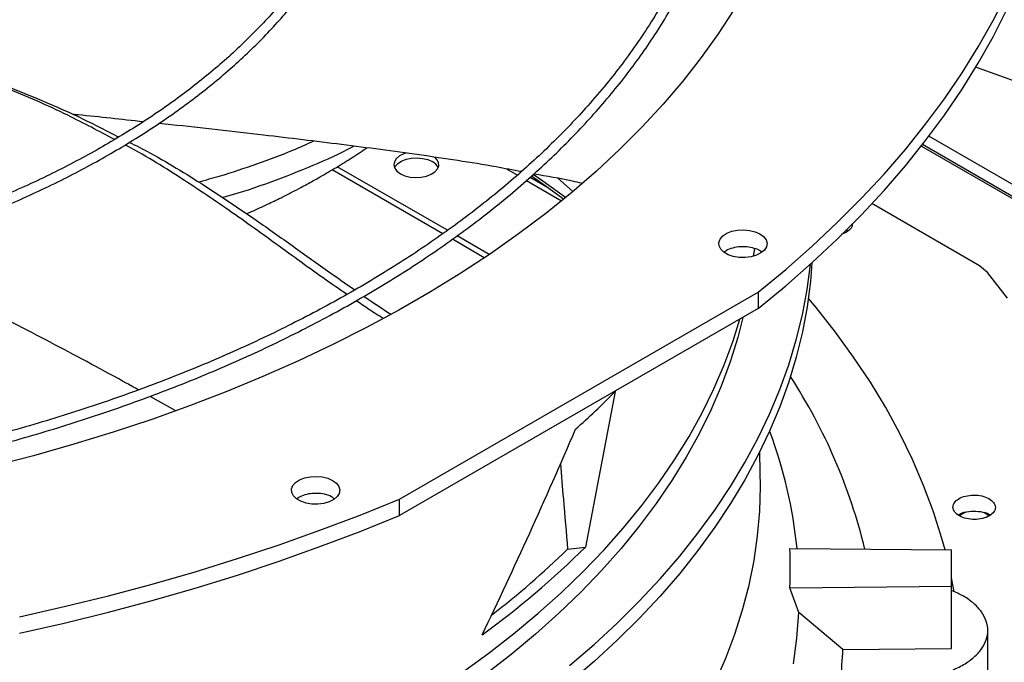
# Model space of a CAD drawing. Units: inches. Extents: x 0 to 11.2, y 0 to 9.
# Drawn here: x 9.1 to 9.3, y 8 to 8.1 of the extents above; entities that cross this region are included whole.
import ezdxf

# ---------------------------------------------------------------- set-up
doc = ezdxf.new("R2010")
doc.units = ezdxf.units.IN
doc.header["$MEASUREMENT"] = 0

msp = doc.modelspace()

# ---------------------------------------------------------------- linework, layer by layer
at = {"color": 7, "linetype": 'Continuous', "lineweight": 25}
for p, q in [((9.252812517127474, 8.076860599593456), (9.28082123710942, 8.060607513946177)), ((9.251340648054962, 8.074759558437307), (9.281047293816387, 8.057599823624667)), ((9.153754792835146, 8.056858784379028), (9.13116498673396, 8.069899601859635)), ((9.154731925835135, 8.057570542523631), (9.132244313178903, 8.070552364984215)), ((9.263169552749625, 8.050336838917257), (9.241210319323777, 8.063069745451482)), ((9.16221707421611, 8.051973613321586), (9.155700550786102, 8.055735522223248)), ((9.163235565365492, 8.052661495914752), (9.156673734988113, 8.056449559960402)), ((9.217090619655297, 8.052278288200757), (9.2173583557581, 8.05382613449925)), ((9.264810102458041, 8.048978014658541), (9.263169552749625, 8.050336838917257)), ((9.144899945315782, 8.002751127906754), (9.218032140608294, 8.044969445606949)), ((9.218032140608294, 8.044969445606949), (9.218032140608294, 8.04162396325082)), ((9.218032140608294, 8.04162396325082), (9.144899945315784, 7.99940564555063)), ((9.188861602111162, 8.024660092528475), (9.182828159584535, 7.99296201924155)), ((9.099347462177546, 8.02076610219526), (9.094059728054864, 8.023706674419731)), ((9.220429557911718, 8.01653167023624), (9.220399572626949, 8.01661302120627)), ((9.2184906600465, 8.00822885499874), (9.218365524374835, 8.012315351858975)), ((9.144899945315784, 7.99940564555063), (9.144899945315782, 8.002751127906754)), ((9.260262762778652, 8.000038960533752), (9.259096651595781, 7.999365778876957)), ((9.265171853044752, 7.999363725319588), (9.264081917587813, 7.999992931665846)), ((9.179204029914777, 7.992508717436968), (9.182828159584535, 7.99296201924155)), ((9.224512597425901, 7.992699418724962), (9.257493619595342, 7.992367082338476)), ((9.257493619595342, 7.984988332240741), (9.257493619595342, 7.992367082338476)), ((9.258046958633615, 7.983841011002037), (9.257493619595342, 7.986700061558383)), ((9.224512597425903, 7.984655995854228), (9.257493619595342, 7.984988332240741)), ((9.22634294381938, 7.979601381542873), (9.224512597425903, 7.984655995854228)), ((9.257493619595342, 7.972263368800881), (9.257493619595342, 7.984988332240703)), ((9.235320875823813, 7.972039943053018), (9.22634294381938, 7.979601381542873)), ((9.264875509359168, 7.965534365573361), (9.264875509359168, 7.975953583693117)), ((9.235320875823813, 7.972039943053018), (9.257493619595342, 7.972263368800881))]:
    msp.add_line(p, q, dxfattribs=at)
at = {"color": 8, "linetype": 'Continuous', "lineweight": 25}
for p, q in [((9.280791362318569, 8.05818142362363), (9.251574125775806, 8.075058456293641)), ((9.166730914399094, 8.07010140053331), (9.168948126909523, 8.068821430995957)), ((9.169434831294105, 8.069595075381883), (9.169669698447771, 8.0694594894601)), ((9.17082119927909, 8.06774012933316), (9.177980874861435, 8.063606936596955)), ((9.171541620256525, 8.06837885200192), (9.174954645001066, 8.066408554755853))]:
    msp.add_line(p, q, dxfattribs=at)
at = {"color": 7, "linetype": 'Continuous', "lineweight": 25, "flags": 128}
for points in [[(9.218032140608294, 8.04162396325082), (9.223662161859929, 8.04625260695289), (9.229050270986175, 8.050976230890907), (9.234191663294581, 8.055790622908116), (9.239081754095379, 8.06069148990792), (9.243716182789736, 8.065674461682121), (9.248090816758213, 8.070735094807937), (9.252201755045888, 8.075868876610288), (9.256045331840939, 8.081071229185856), (9.259618119743516, 8.086337513485296), (9.262916932822035, 8.091663033449965), (9.265938829454134, 8.097043040199512), (9.268681114949787, 8.10247273626656), (9.271141343954211, 8.107947279874683), (9.273317322628449, 8.113461789255961), (9.275207110605656, 8.119011347004122), (9.276809022721368, 8.124591004459521), (9.278121630516202, 8.130195786121957), (9.279143763509637, 8.135820694087439), (9.27987451024377, 8.14146071250491), (9.280313219096064, 8.147110812049009), (9.280459498860429, 8.152765954404813)], [(9.218032140608294, 8.044969445606949), (9.22366216185993, 8.049598089309018), (9.229050270986175, 8.054321713247035), (9.234191663294581, 8.059136105264244), (9.239081754095377, 8.064036972264049), (9.243716182789736, 8.069019944038248), (9.248090816758213, 8.074080577164061), (9.252201755045888, 8.079214358966414), (9.256045331840939, 8.084416711541984), (9.259618119743516, 8.089682995841422), (9.262916932822035, 8.09500851580609), (9.265938829454134, 8.10038852255564), (9.268681114949786, 8.105818218622684)], [(9.21309520753926, 8.102576501038936), (9.20990732467375, 8.097659932231762), (9.206441321905222, 8.092806487768085), (9.202700942322089, 8.088021409095457), (9.198690225324322, 8.083309863830216), (9.19441350226112, 8.078676940176752), (9.189875391753302, 8.074127641432518), (9.185080794705451, 8.06966688058477), (9.18003488901322, 8.065299475004796), (9.17474312397148, 8.06103014124545), (9.169211214389406, 8.05686348994751), (9.163445134418792, 8.05280402086047), (9.157451111102304, 8.048856117983053), (9.151235617648629, 8.045024044828732), (9.144805366441766, 8.041311939821387), (9.138167301792029, 8.037723811826032), (9.13132859243659, 8.03426353581947), (9.124296623797637, 8.030934848705531), (9.11707899000653, 8.027741345279434), (9.109683485702579, 8.024686474345595), (9.102118097615252, 8.021773534993127), (9.094390995938976, 8.019005673033), (9.086510525509771, 8.01638587760075), (9.078485196793299, 8.013916977928375), (9.070323676694041, 8.011601640288909), (9.062034779195528, 8.009442365117033)], [(9.262447916900978, 8.090874340700001), (9.26273907242331, 8.090766813085082), (9.270850165097116, 8.087876265035213), (9.279112649797883, 8.085132331595666), (9.287518576859188, 8.08253765281436), (9.296059858602995, 8.080094725135343), (9.304728277121116, 8.077805898996871), (9.313515492182, 8.07567337656996), (9.322413049255202, 8.073699209639575), (9.331412387645813, 8.071885297630544), (9.340504848731063, 8.07023338578003), (9.349681684291113, 8.068745063458381), (9.358934064926078, 8.067421762639924), (9.36825308855114, 8.066264756525214), (9.377629788961597, 8.065275158316023), (9.387055144459609, 8.064453920144302), (9.396520086534336, 8.063801832156084), (9.406015508587108, 8.06331952175126), (9.415532274693257, 8.063007452979928)], [(9.146192246436893, 8.073318100798701), (9.145773623561773, 8.073172080295393), (9.144911829974456, 8.072733472534567), (9.144266059141065, 8.07218492051588), (9.143876887218042, 8.071560891780099), (9.143768767308586, 8.070900596347709), (9.143948492984242, 8.070245523009126), (9.144404771419827, 8.069636832431403), (9.145108932963156, 8.069112770882146)], [(9.143901689017591, 8.070345732901512), (9.144037468852554, 8.070604128465138), (9.144559053078169, 8.071195078661177), (9.145318826327529, 8.07169258150949), (9.146269049253121, 8.072065377076429), (9.147350015853862, 8.072290041245479), (9.148493805022703, 8.07235245754064), (9.149628548279608, 8.072248704116538), (9.15068294553245, 8.071985300182384), (9.151590745124032, 8.071578796376098)], [(9.145108932963156, 8.069112770882146), (9.14601673255474, 8.06870626707586), (9.147071129807582, 8.068442863141707), (9.148205873064487, 8.068339109717602), (9.149349662233329, 8.068401526012764), (9.150430628834068, 8.068626190181815), (9.151380851759662, 8.068998985748754), (9.15214062500902, 8.069496488597066), (9.152662209234634, 8.070087438793104), (9.152912831381357, 8.070734704762689), (9.15287674393799, 8.071397616404472), (9.152556214411312, 8.072034520541983), (9.152116748042049, 8.072491006570266)], [(9.178387804703956, 8.063938572404245), (9.174140854176619, 8.06698012635735), (9.171803755421974, 8.068593248729336)], [(9.178781717953735, 8.064261312925815), (9.17414085417662, 8.067592531966266), (9.17219126239948, 8.068941044598883)], [(9.180267183934134, 8.06549385581632), (9.178343075448408, 8.06721253461335), (9.177229188733842, 8.068185372826033)], [(9.218417538085799, 8.056841862349224), (9.219173617051435, 8.056279162045799), (9.219663536631518, 8.055625593064708), (9.219856513377035, 8.054922221548692), (9.219740421849343, 8.05421324291692), (9.219322556506082, 8.053543204904269), (9.218629173363574, 8.052954208463305), (9.217703840234744, 8.052483262406582), (9.216604699203213, 8.05215995800687), (9.215400813342354, 8.052004609668632), (9.214167827228383, 8.052026978499288), (9.21298321391345, 8.052225658982943), (9.211921407008832, 8.052588167294111), (9.211049123747403, 8.053091725702394), (9.210421172894506, 8.053704693781038), (9.210077010911677, 8.054388556491322), (9.210038262762032, 8.05510034422409), (9.21030736313432, 8.055795332738317), (9.210867403462467, 8.05642985334967), (9.211683194352974, 8.056964036794527), (9.212703476663918, 8.057364318362465), (9.21386414230537, 8.057605546890436), (9.215092262386447, 8.057672565102848), (9.216310669605743, 8.057561161998944), (9.217442806956683, 8.057278337445451), (9.218417538085799, 8.056841862349224)], [(9.179602091067029, 7.968818251412157), (9.184584748288504, 7.973097813741152), (9.189325641967459, 7.977467949204128), (9.193819836145035, 7.98192410785537), (9.198062651712377, 7.986461650186537), (9.20204967128228, 7.991075851957054), (9.205776743788316, 7.995761909112734), (9.20923998880671, 8.000514942787506), (9.21243580059641, 8.005330004383005), (9.215360851853205, 8.010202080720799), (9.218012097173919, 8.015126099261828), (9.220386776227118, 8.020096933387652), (9.222482416627022, 8.02510940773801), (9.224296836507618, 8.030158303599116), (9.225828146794292, 8.03523836433711), (9.227074753170637, 8.04034430087096), (9.228035357738367, 8.045470797179174), (9.228708960368609, 8.050612515834558), (9.228715201625326, 8.050673346957701)], [(9.229024778689771, 8.05095314269807), (9.22870896001924, 8.047100011892073), (9.2280353593524, 8.041958306772383), (9.227074758258393, 8.0368318239091), (9.2258281568572, 8.031725900687318), (9.224296853035092, 8.026645853086656), (9.222482441093346, 8.021596970146598), (9.22038681008836, 8.016584508459868), (9.218012141864868, 8.011613686699569), (9.215360908784353, 8.006689680185822), (9.212435871150962, 8.001817615497536), (9.209240074337641, 7.997002565134923), (9.205776845615482, 7.992249542238309), (9.202049790689573, 7.987563495368759), (9.198062789944943, 7.982949303355943), (9.193819994406551, 7.978411770218572), (9.189325821417482, 7.973955620162763), (9.18458495003987, 7.969585492663467), (9.17960231618336, 7.965305937634136)], [(9.26887535733047, 8.043720960373587), (9.264810102458041, 8.048978014658541)], [(9.256151732190608, 7.992380603993714), (9.25550662512802, 7.994712754364024), (9.253795261977308, 8.000126109549722), (9.251793890848115, 8.005506219643209), (9.24950443733951, 8.010847908225756), (9.246929104226128, 8.016146035845502), (9.244070369338774, 8.021395504962335), (9.240930983180421, 8.026591264852428), (9.23751396627984, 8.03172831646774), (9.233822606285415, 8.036801717245815), (9.22986045480198, 8.0418065858652), (9.228293051496067, 8.043679537993105)], [(9.214950417060331, 8.039808319628136), (9.213891352815923, 8.035684871795858), (9.212352544359169, 8.030726937361884), (9.21053176949417, 8.025800943141329), (9.208431003000538, 8.020912231778773), (9.206052523331763, 8.016066105482487), (9.203398910144042, 8.011267820273737), (9.200473041498432, 8.006522580286212), (9.197278090739347, 8.00183553212171), (9.193817523052822, 7.997211759268223), (9.19009509170822, 7.992656276586487), (9.18611483398751, 7.988174024870941), (9.18188106680651, 7.983769865491041), (9.17739838203282, 7.979448575118705), (9.172671641505586, 7.975214840547612), (9.167705971762425, 7.971073253610002), (9.162506758479273, 7.967028306196449)], [(9.13129380036931, 8.006546399134534), (9.132049879334946, 8.005983698831107), (9.13253979891503, 8.005330129850016), (9.132732775660546, 8.004626758334), (9.132616684132854, 8.00391777970223), (9.132198818789593, 8.00324774168958), (9.131505435647085, 8.002658745248613), (9.130580102518255, 8.002187799191892), (9.129480961486726, 8.00186449479218), (9.128277075625864, 8.00170914645394), (9.127044089511894, 8.001731515284597), (9.125859476196961, 8.001930195768253), (9.124797669292343, 8.002292704079421), (9.123925386030914, 8.002796262487703), (9.123297435178017, 8.003409230566346), (9.122953273195186, 8.00409309327663), (9.122914525045541, 8.004804881009399), (9.12318362541783, 8.005499869523625), (9.123743665745979, 8.006134390134978), (9.124559456636485, 8.006668573579836), (9.12557973894743, 8.007068855147775), (9.126740404588881, 8.007310083675744), (9.127968524669956, 8.007377101888157), (9.129186931889254, 8.007265698784254), (9.130319069240194, 8.006982874230761), (9.13129380036931, 8.006546399134534)], [(9.209286072220875, 7.965366250437324), (9.211434399479959, 7.970265978497282), (9.21330240786658, 7.975203846319869), (9.214888076071977, 7.980174510805147), (9.216189688298158, 7.985172593365014), (9.217205836114507, 7.990192685743196), (9.217935419981806, 7.99522935586734), (9.218377650442001, 8.000277153726874), (9.218532048972452, 8.005330617270277), (9.2184906600465, 8.00822885499874)], [(9.06744541216292, 7.978744053156932), (9.076567872574232, 7.980806579710978), (9.085579587992138, 7.983025429365218), (9.094472522476757, 7.985398623523834), (9.10323874600771, 7.987924045958708), (9.111870441555496, 7.990599444696498), (9.120359912052102, 7.993422434026779), (9.128699587254642, 7.996390496629433), (9.136882030495904, 7.999500985819389), (9.144899945315782, 8.002751127906754)], [(9.067445412162916, 7.975398570800808), (9.076567872574229, 7.977461097354854), (9.085579587992134, 7.979679947009093), (9.094472522476755, 7.98205314116771), (9.103238746007706, 7.984578563602583), (9.111870441555496, 7.987253962340373), (9.1203599120521, 7.990076951670654), (9.128699587254639, 7.993045014273308), (9.1368820304959, 7.996155503463265), (9.144899945315784, 7.99940564555063)], [(9.225286733488227, 7.969164287111371), (9.225964222974651, 7.974377796300686), (9.22634294381938, 7.979601381542873)]]:
    msp.add_lwpolyline(points, dxfattribs=at)
at = {"color": 8, "linetype": 'Continuous', "lineweight": 25, "flags": 128}
msp.add_lwpolyline([(9.157494498812364, 7.967228605362283), (9.162938329681158, 7.971182986825182), (9.168153508963218, 7.975238767462072), (9.17313437346019, 7.979391543073404), (9.177875514417723, 7.98363680413213), (9.182371783398871, 7.987969940680637), (9.186618297874826, 7.99238624733672), (9.190610446526877, 7.996880928403198), (9.194343894253878, 8.001449103075585), (9.197814586879758, 8.006085810742194), (9.201018755555992, 8.010786016370897), (9.203952920854201, 8.015544615976701), (9.206613896544498, 8.020356442164202), (9.208998793055434, 8.025216269738888), (9.211105020611805, 8.030118821381215), (9.212930292046899, 8.035058773377296), (9.214310410538912, 8.039459956609342)], dxfattribs=at)
at = {"color": 7, "linetype": 'Continuous', "lineweight": 25}
for centre, radius, start, end in [((9.150427993092691, 8.069232877370755), 0.002618268180689074, 25.1528641685085, 63.63473827089173), ((9.128231446621456, 7.965287536683806), 0.1148676764738496, 13.72700981311676, 32.92711539922451), ((9.06568088205979, 8.14604909266488), 0.1729415483522999, 311.7371194629964, 315.4197418740653), ((9.130085611508077, 7.982938646208551), 0.09638734312713873, 5.803255453814824, 20.39688638143202), ((9.052773628737915, 8.124600810307669), 0.1850485133879314, 306.0775817802511, 314.6531424085256), ((9.053672043248541, 8.121984034726001), 0.1803389515980044, 307.5923225084807, 314.1140716671597), ((9.133844659327432, 7.988677707289574), 0.09075708876940411, 357.4602251576786, 2.539774842349199), ((9.140542227611098, 7.97597735030635), 0.09486039918168301, 353.8889666542778, 357.6211185194177)]:
    msp.add_arc(centre, radius, start, end, dxfattribs=at)
msp.add_ellipse((8.987290234830153, 8.210078802581634), major_axis=(0.1487538885456594, 0.5075712368094978), ratio=0.4683363901263073, start_param=4.372189630759521, end_param=4.462381196300986, dxfattribs=at)
for points, knots in [([(8.957963418825221, 7.999611450383513), (8.958854623997114, 7.999617226821219), (8.960882295736015, 7.999630369383514), (8.96479112233817, 7.999726630487036), (8.969764513314994, 7.999881721795917), (8.97569545904754, 8.00014956465819), (8.981925972191176, 8.000513632623402), (8.98844681627912, 8.000989525651189), (8.995163247856834, 8.001581019100094), (9.002019725667047, 8.002292320360262), (9.008972650187014, 8.00312599038346), (9.01598832434299, 8.004083799272376), (9.023039727242505, 8.005166818088275), (9.030104585838334, 8.006375591435482), (9.037164067993508, 8.007710231155148), (9.044201892903578, 8.009170491007977), (9.051203713476387, 8.010755819860652), (9.058156679861337, 8.012465402525198), (9.065049125904006, 8.014298191336245), (9.071870340488433, 8.016252931344297), (9.07861039849834, 8.018328180877702), (9.08526003430193, 8.020522328759935), (9.091810545997287, 8.022833609082236), (9.098253722189291, 8.025260114188706), (9.104581785449419, 8.027799806356665), (9.110787348237116, 8.030450528533564), (9.116863378189631, 8.033210014403643), (9.122803170479214, 8.036075897993182), (9.128600325499013, 8.039045722974134), (9.13424873054231, 8.04211695178812), (9.139742544431568, 8.045286974681815), (9.145076184266287, 8.048553118718146), (9.150244313614332, 8.051912656803509), (9.155241826542454, 8.055362813265408), (9.160063841741708, 8.05890077514081), (9.164705692398753, 8.06252370123727), (9.169162919732253, 8.066228734852904), (9.173431257627097, 8.070013009971156), (9.177506620094096, 8.073873659735739), (9.181385087740713, 8.07780782463613), (9.185062892863275, 8.081812660055306), (9.188536403011474, 8.085885342922763), (9.191802102929692, 8.090023077152942), (9.194856574855068, 8.09422309748421), (9.19769647724922, 8.09848267126319), (9.200318522165388, 8.102799097646466), (9.202719451611372, 8.10716970362133), (9.204896013467472, 8.111591836188339), (9.206844937760822, 8.116062850014943), (9.208562914382956, 8.120580089881544), (9.210046573656207, 8.125140867326834), (9.21129247148397, 8.129742431089236), (9.212297081118896, 8.134381931268972), (9.213056793789663, 8.139056377623376), (9.213567930461053, 8.1437625930588), (9.213826766774561, 8.148497164165327), (9.213829572651026, 8.15325639146996), (9.21357266933413, 8.158036201096696), (9.213052506614101, 8.162832147622385), (9.212265743725116, 8.167639389244853), (9.211209325088182, 8.172452718121757), (9.209880573286236, 8.17726652407134), (9.208277277562592, 8.182074815697494), (9.206397773740314, 8.186871259782862), (9.20424101024044, 8.191649236337385), (9.201806595723214, 8.196401906007699), (9.199094826974486, 8.201122283971857), (9.19610669257583, 8.2058033197718), (9.192843868662923, 8.210437961224775), (9.189431057670943, 8.214860638135622), (9.185904557378846, 8.219069600422184), (9.18229914220198, 8.223064946125874), (9.17849033044892, 8.226995629754867), (9.174481675576292, 8.230858107733537), (9.17027682117792, 8.234648995441805), (9.165879579522523, 8.238364979753012), (9.161293930188922, 8.242002818167256), (9.156524016836128, 8.245559340887889), (9.151574144788894, 8.249031452147301), (9.146448783390955, 8.252416128717869), (9.141152559488381, 8.255710425308251), (9.135690254701098, 8.258911476743991), (9.130066798230951, 8.26201650243059), (9.124287270536314, 8.265022804868142), (9.118356903059803, 8.2679277712765), (9.112281077701432, 8.270728875749748), (9.106065327100199, 8.27342368141016), (9.099715336014832, 8.276009842562756), (9.09323694427842, 8.278485106828906), (9.086636152015453, 8.280847317237747), (9.079919128136408, 8.283094414253117), (9.073092223637365, 8.28522443771044), (9.066161992057216, 8.287235528630035), (9.059135220813527, 8.289125930857862), (9.05201897948221, 8.290893992454528), (9.04482069525051, 8.292538166693095), (9.037548273487806, 8.294057012410246), (9.030210296382256, 8.29544919319407), (9.02281636349533, 8.296713474385797), (9.015377706254833, 8.297848715408882), (9.007908372049137, 8.298853852210009), (9.000427710130822, 8.29972785274748), (8.992966230844537, 8.300469605216303), (8.985581894332539, 8.301077539076179), (8.978419277663697, 8.301548157130409), (8.97186875192872, 8.301875045887318), (8.96616453070507, 8.302081159127123), (8.960785503256517, 8.302213195073787), (8.956284161984769, 8.302273901148858), (8.95335658559562, 8.302279664061944), (8.952375509359118, 8.302281595303466)], [0, 0, 0, 0, 0.003280904150557032, 0.007464719498873404, 0.01440135494693788, 0.02161594761065817, 0.02936299621678496, 0.03745309390598844, 0.04580954193176957, 0.05437116138538808, 0.06309447496820379, 0.07194730304595214, 0.08090539017333231, 0.0899501004888527, 0.0990668697351917, 0.1082441406674623, 0.1174726170304662, 0.1267447311557144, 0.136054257534429, 0.145396027970043, 0.1547657186530837, 0.1641596890053272, 0.1735748583742009, 0.1830086108165174, 0.1924587210287723, 0.2019232964210895, 0.2114007316860101, 0.2208896731718124, 0.2303889910567834, 0.2398977578183994, 0.249415231855199, 0.2589408453871098, 0.2684741959579254, 0.2780150410092787, 0.2875632662043621, 0.2971189355118338, 0.3066822714586841, 0.3162536573188035, 0.325833641927517, 0.3354229456940231, 0.3450224675345989, 0.3546332923547268, 0.3642566986184464, 0.3738941654193543, 0.3835473783076107, 0.3932182329294805, 0.4029088353047728, 0.4126214973152726, 0.4223587257311739, 0.4321232029062771, 0.4419177571925473, 0.4517453212440233, 0.4616088767940577, 0.4715113852818203, 0.4814557049212501, 0.4914444964202349, 0.5014801214398649, 0.5115645397852286, 0.5216989485461221, 0.5318842308162924, 0.5421206483039931, 0.552407808074804, 0.5627446647456958, 0.5731295566494357, 0.583560273729261, 0.59403415168165, 0.6045481844431397, 0.6150991458981413, 0.6256837117718443, 0.6362985738955433, 0.6458380570515159, 0.6553785922469084, 0.6649193174462543, 0.674460079916363, 0.6840007360478502, 0.6935411520006892, 0.7030812029528425, 0.7126207716625372, 0.7221597465162751, 0.7316980191835799, 0.7412354555513643, 0.7507719474631814, 0.7603073844297874, 0.7698416457342453, 0.7793745964546492, 0.788906082551158, 0.7984359249435603, 0.8079639121801051, 0.817489791133688, 0.827013254916839, 0.836533926834397, 0.8460513386116879, 0.8555649002068215, 0.865073856989175, 0.8745772274818512, 0.8840737103404969, 0.893561541005043, 0.9030382627920961, 0.9125003458077051, 0.921942520236388, 0.9313565375362115, 0.940728689944359, 0.9500343457004986, 0.9592242786215177, 0.9681837450745892, 0.9765689660347023, 0.983426206623397, 0.989222477393966, 0.9963882850823983, 1, 1, 1, 1]), ([(8.952375509359104, 8.300231070369083), (8.955119306884583, 8.300217393127058), (8.958995343444085, 8.300198071916356), (8.964744166684756, 8.300067998297031), (8.96969849616067, 8.299909821345299), (8.975606843403941, 8.299643956159358), (8.981813394964076, 8.299280673574408), (8.988308961670482, 8.298806362945378), (8.994999063385695, 8.298216711523665), (9.001828300836483, 8.29750770182321), (9.00875316084354, 8.29667675673041), (9.015739996728858, 8.295722149201971), (9.022761811849689, 8.29464283762496), (9.029796340028383, 8.293438314115562), (9.036824743854218, 8.292108505657406), (9.043830729029253, 8.290653701256216), (9.050799929542874, 8.289074498584316), (9.057719473333208, 8.2873717634475), (9.064577670415852, 8.285546598328345), (9.071363785604715, 8.283600317312617), (9.078067870658863, 8.281534425596252), (9.084680638833099, 8.279350602295095), (9.091193370120418, 8.277050685646383), (9.097597838994028, 8.274636659935183), (9.10388625882654, 8.272110643649148), (9.110051238783441, 8.269474878483448), (9.116085750109391, 8.26673171890236), (9.121983099511706, 8.263883622024856), (9.127736907901461, 8.260933137646916), (9.13334109314884, 8.257882898247631), (9.138789855792714, 8.25473560885407), (9.14407766684731, 8.251494036663981), (9.149199256992265, 8.248161000349072), (9.154149601973645, 8.244739362137768), (9.158923916455135, 8.241232014749341), (9.16351764482387, 8.237641869278697), (9.167926454358001, 8.23397183968791), (9.172146220246345, 8.230224832390505), (9.176173011515646, 8.226403734222396), (9.180003075599037, 8.222511400143725), (9.183632820536651, 8.21855064151595), (9.187058794517444, 8.214524215432434), (9.190277662546896, 8.210434815737576), (9.193286180166517, 8.206285066524678), (9.196081164353176, 8.202077519059003), (9.198659462001931, 8.197814653212063), (9.201017916752535, 8.193498884588308), (9.203153335355152, 8.189132578540608), (9.20506245526794, 8.18471807216219), (9.20674191569915, 8.180257705063163), (9.208188234783648, 8.175753859249564), (9.209397795925554, 8.171209007701107), (9.210366846430807, 8.166625770308178), (9.2110915112796, 8.162006974750057), (9.211567824158893, 8.157355718809471), (9.2117917766635, 8.152675429712659), (9.21175938499292, 8.147969921195378), (9.211466775295367, 8.143243465854283), (9.2109102830043, 8.138500776163283), (9.21008654760057, 8.133746998108386), (9.208992594076955, 8.128987657682227), (9.207625920849415, 8.124228663216492), (9.20598457261174, 8.119476254674264), (9.204067196881045, 8.114736941827548), (9.20187308185989, 8.110017435428297), (9.199402176627451, 8.105324577462952), (9.196655089673966, 8.100665268501617), (9.193633086974502, 8.096046417722132), (9.190451132876454, 8.091631765562042), (9.187024296730197, 8.08727032997978), (9.183487484147621, 8.08312195262947), (9.17972577486552, 8.079039923610914), (9.175899686576258, 8.075170926959288), (9.1718750728819, 8.071369136478785), (9.167655573750721, 8.067637974636728), (9.163244906496214, 8.06398072167203), (9.158646962446417, 8.060400606239835), (9.153865808787433, 8.056900803757364), (9.14890568831561, 8.053484431840872), (9.14377102031913, 8.050154546958645), (9.138466394344864, 8.046914136443634), (9.132996566343481, 8.043766113432962), (9.127366453878816, 8.040713311866021), (9.121581139008477, 8.03775848565666), (9.115645866389423, 8.034904304856102), (9.109566042077484, 8.03215335215334), (9.1033472331583, 8.029508119606612), (9.096995168612537, 8.026971005598298), (9.090515741970771, 8.0245443120051), (9.083915016549303, 8.02223024157667), (9.077199234427288, 8.020030895520069), (9.070374830913986, 8.017948271294358), (9.063448457215586, 8.015984260632393), (9.056427015623202, 8.01414064782836), (9.04931771433901, 8.012419108370985), (9.042128154089008, 8.010821208073558), (9.03486646813527, 8.009348403022111), (9.02754155601919, 8.008002040915219), (9.020163490771356, 8.006783365341828), (9.012744268293762, 8.00569352533487), (9.005299288607652, 8.004733600671653), (8.997850570048906, 8.003904654088167), (8.990434688254256, 8.003207918245407), (8.983126432534823, 8.002645260562971), (8.976004645915006, 8.002214161807295), (8.969707674992161, 8.001931735918113), (8.964157170485194, 8.001757052392952), (8.958603079378673, 8.001637780310125), (8.954672283508575, 8.001620821185668), (8.952375509359122, 8.001610911925574)], [0, 0, 0, 0, 0.0100907042801075, 0.01425467380068885, 0.02115837468620751, 0.02833867200126636, 0.03604882556758805, 0.04410029619624882, 0.05241671504436542, 0.06093715824878938, 0.0696183185480948, 0.07842813211678304, 0.08734242138070959, 0.09634260160873309, 0.1054141405325281, 0.1145454990722056, 0.1237273891465741, 0.1329522441313302, 0.1422138346568784, 0.1515069855751098, 0.1608273645949534, 0.1701713225470091, 0.1795357714439724, 0.1889180906438539, 0.1983160542302025, 0.207727774656057, 0.2171516590482117, 0.2265863755235202, 0.2360308275528922, 0.2454841349026422, 0.2549456200417117, 0.2644147991630471, 0.2738913771533723, 0.2833752459728879, 0.2928664597712774, 0.3023652813816283, 0.3118721748348104, 0.3213878092544885, 0.3309130677749921, 0.3404490568734904, 0.3499971154314754, 0.3595588225360459, 0.3691360028096175, 0.3787307278122685, 0.38834531181892, 0.3979823000690036, 0.4076444474683886, 0.4173346857576944, 0.4270560774243496, 0.4368117552072156, 0.4466048469869988, 0.456438387195772, 0.4663152175648287, 0.4762378819099163, 0.4862085214582437, 0.4962287785903679, 0.5062997174086228, 0.5164217328715897, 0.5265943464115651, 0.5368166921974347, 0.5470873159541042, 0.557404243815222, 0.5677650715663441, 0.57816706649538, 0.5886072739347106, 0.5990826214433899, 0.6095900150927894, 0.6201264241077017, 0.6306889518606317, 0.6401872253354506, 0.6507625758268923, 0.6602547975420267, 0.669745575010632, 0.6792344473118882, 0.6887217025799867, 0.6982075886126285, 0.707692313165681, 0.7171760445436978, 0.7266589127102021, 0.7361410017711851, 0.7456223490156957, 0.7551029831648567, 0.7645828970126828, 0.7740620481598431, 0.7835403579815413, 0.79301770946537, 0.8024939435976045, 0.8119688538645008, 0.8214421782586957, 0.8309135879080751, 0.8403826710204723, 0.849848910167406, 0.8593116498479543, 0.8687700494791463, 0.8782230138898124, 0.8876690879576365, 0.8971062919998049, 0.9065318551479288, 0.9159417643947904, 0.925329960950374, 0.934686813173096, 0.9439959716205124, 0.9532271812689695, 0.9623173703388275, 0.9711095826214957, 0.9795608158451085, 0.9855436239589472, 0.9915531022512627, 1, 1, 1, 1]), ([(8.954637408668383, 8.041252384324505), (8.956220797356202, 8.041262519806832), (8.958770668712214, 8.041278841873721), (8.962918109530927, 8.041392013477452), (8.96714405736194, 8.04154923342291), (8.97218040297488, 8.041815743292386), (8.977466347770187, 8.042179221703401), (8.98299176247379, 8.042653753333763), (8.988673918592772, 8.0432432682077), (8.99446344068459, 8.043951581650543), (9.000321133287759, 8.044780956556139), (9.006216258069179, 8.045732781677696), (9.012123794931629, 8.046807716249553), (9.01802280885422, 8.048005851110242), (9.023895344573772, 8.049326808673253), (9.02972567612816, 8.050769819119733), (9.035499787359688, 8.052333776580753), (9.041205006123693, 8.054017282810518), (9.046829742621854, 8.05581868192787), (9.052363299465918, 8.05773608900615), (9.057795731931678, 8.05976741432038), (9.063117743808213, 8.061910384548293), (9.068320608771723, 8.064162561843709), (9.073396110205431, 8.066521361450189), (9.07833649439587, 8.068984068343994), (9.083134433402503, 8.071547853265532), (9.087782994838044, 8.07420978839938), (9.092275616450804, 8.07696686288315), (9.096606082738516, 8.079815997519342), (9.100768498144323, 8.082754055423383), (9.104757274757517, 8.085777860832364), (9.108567113525893, 8.088884214806527), (9.112192988917815, 8.092069915275198), (9.115630120653831, 8.095331767272558), (9.11887394947195, 8.098666596842591), (9.121920110030562, 8.102071263580095), (9.124764400777547, 8.105542671400652), (9.127402750557755, 8.109077776827917), (9.129831181927413, 8.112673593918654), (9.13204577140043, 8.116327194748497), (9.13404260719914, 8.12003570416483), (9.135817745550598, 8.12379628729579), (9.13736716718855, 8.127606128124814), (9.13868673650837, 8.13146239736906), (9.139772166762647, 8.135362208043858), (9.140618995702578, 8.139302557592615), (9.14122257699824, 8.143280256455036), (9.141578093335305, 8.147291844536749), (9.141680596929417, 8.151333499201337), (9.141525083506899, 8.15540090008603), (9.141106611481248, 8.159489155440596), (9.140420444299172, 8.163592763286694), (9.13946219738564, 8.167705613136018), (9.138228000876635, 8.171820967057588), (9.136714674190552, 8.175931462293526), (9.134919878469436, 8.18002918470615), (9.13284224916778, 8.184105761654129), (9.13056423230798, 8.188010629400175), (9.128122476522892, 8.191736131721349), (9.125553305781368, 8.195277146799743), (9.122772485467296, 8.198762843697981), (9.119783637403897, 8.202188880597333), (9.116590575817579, 8.20555108988348), (9.113197358656699, 8.208845402870972), (9.109608282330692, 8.21206784912893), (9.105827875516399, 8.215214558841296), (9.101860894416465, 8.218281763961514), (9.097712318689942, 8.22126579967614), (9.09338735422526, 8.224163101922352), (9.088891426514358, 8.226970213285545), (9.084230175541256, 8.229683787261596), (9.079409447195115, 8.232300593896941), (9.074435297572414, 8.234817518781272), (9.069313997119771, 8.237231564143176), (9.064052033039692, 8.239539852230996), (9.058656114481018, 8.241739628676484), (9.053133181694575, 8.243828265859769), (9.04749042123205, 8.245803266199944), (9.041735290484109, 8.24766226528611), (9.035875556938743, 8.249403034736655), (9.029919361249888, 8.25102348462313), (9.023875320095737, 8.252521665154424), (9.017752698250728, 8.25389576713137), (9.011561707104706, 8.255144119827374), (9.005314048526662, 8.256265184586226), (8.999023971943839, 8.257257535048419), (8.99271051327206, 8.25811981862484), (8.986402827519923, 8.25885060687151), (8.980155231558339, 8.259448091415335), (8.974103298885407, 8.259908026892301), (8.968598910597606, 8.26022497985187), (8.963795366079134, 8.260423097027523), (8.958511685330691, 8.260576450411303), (8.954769478921417, 8.26059925711754), (8.95237550935912, 8.260613847055822)], [0, 0, 0, 0, 0.008030565175176876, 0.01293233194748634, 0.02105711295632015, 0.02950722348655735, 0.03857997228386794, 0.04805267321541353, 0.05783503981005244, 0.06785506619826549, 0.07806159529344228, 0.08841677790241402, 0.09889210278220992, 0.1094656838814707, 0.1201204387418934, 0.1308428363490062, 0.1416220204630444, 0.1524491849012368, 0.1633171211637234, 0.1742198861716068, 0.18515255524749, 0.1961110366676729, 0.2070919314632322, 0.2180924270503233, 0.2291102165944236, 0.2401434383007214, 0.251190630418605, 0.2622506988736358, 0.2733228952403295, 0.2844067947487708, 0.2955022459786124, 0.306609470474317, 0.3177290182590676, 0.3288617799310102, 0.3400090012149855, 0.3511723009016623, 0.3623536911590376, 0.3735555989376002, 0.384780886699048, 0.396032870002788, 0.4073153285612532, 0.4186325062422929, 0.4299890942485678, 0.4413901905518415, 0.4528412279668096, 0.46434786352493, 0.4759158236411389, 0.4875507034600624, 0.4992577249003584, 0.511041465865652, 0.5229052264523545, 0.5348512485503205, 0.5468806609662763, 0.5589931246643574, 0.5711868041791508, 0.5834584477514408, 0.5958035705646094, 0.6082167211269831, 0.6193860922336318, 0.6305580097551413, 0.6417312466221485, 0.6529054136798044, 0.6640801314445158, 0.6752550417056524, 0.6864298128099738, 0.6976041404727827, 0.7087777452451811, 0.7199503675779845, 0.7311217611757134, 0.7422916377651636, 0.7534597444889837, 0.7646258370632484, 0.7757896425271456, 0.7869508468480988, 0.798109078392578, 0.8092638869538971, 0.8204147161649213, 0.831560865988237, 0.842701440113118, 0.8538352699311073, 0.86496080121939, 0.8760759195432827, 0.8871776710742081, 0.8982617966752646, 0.9093219140295805, 0.9203479912873299, 0.9313232734726323, 0.942217460433692, 0.952969465474075, 0.9634350091823787, 0.9731711985077011, 0.9810209350747496, 0.9878586858171972, 1, 1, 1, 1]), ([(8.95237550935911, 8.258563322121438), (8.954700849266516, 8.258549717667787), (8.957987641117441, 8.258530488217827), (8.962862872905692, 8.258400973780649), (8.967066510949405, 8.258243297473012), (8.972076190956624, 8.257978286360437), (8.977333872443932, 8.257616264539413), (8.982829395313379, 8.257143833373362), (8.988480341240471, 8.256556927133389), (8.994237475587898, 8.255851829203948), (9.000061685297386, 8.255026312071848), (9.00592227040044, 8.2540790448719), (9.011794219708053, 8.253009426585312), (9.01765658768078, 8.25181743219335), (9.023491395894652, 8.25050351158086), (9.029282887594286, 8.24906851431211), (9.035017011982221, 8.247513633689465), (9.0406810614665, 8.245840363385224), (9.04626341256302, 8.244050462856908), (9.051753338254354, 8.24214592881064), (9.057140870396564, 8.240128970864937), (9.062416697671114, 8.238001990088645), (9.067572089074051, 8.235767559448878), (9.072598835903761, 8.233428405444947), (9.07748920719686, 8.230987390370682), (9.082235914906745, 8.228447494764838), (9.086832086035578, 8.225811799696004), (9.091271239554612, 8.223083468597453), (9.095547266090717, 8.220265728613649), (9.099654401411966, 8.217361856705903), (9.103587216540147, 8.214375155212275), (9.107340599098588, 8.211308930601472), (9.110909739182693, 8.208166465112551), (9.114290098771999, 8.204950998882802), (9.117477384042504, 8.201665707109537), (9.120467512422417, 8.198313678221655), (9.123256573767675, 8.194897894069136), (9.125840785052993, 8.191421213749663), (9.128216438394785, 8.187886363175117), (9.130379842863896, 8.18429593297883), (9.132327261467891, 8.180652387789777), (9.134054845911253, 8.176958090125034), (9.135558573245515, 8.173215342000894), (9.136834190174072, 8.16942644662897), (9.137877172317816, 8.165593791050927), (9.138682706771622, 8.16171994817141), (9.139245706271588, 8.157807793469868), (9.139560861744155, 8.153860628105262), (9.139622736628972, 8.149882296912232), (9.139425904083973, 8.145877344069563), (9.13896512954558, 8.141851040847257), (9.138235558967692, 8.137809386821608), (9.137232884228078, 8.133759027069884), (9.135953507191566, 8.129707223637723), (9.13439467883487, 8.12566177134335), (9.13255460864535, 8.121630888587983), (9.130505880717784, 8.117761638066167), (9.128284184640426, 8.114062797507799), (9.125925128670897, 8.110540532173552), (9.123353301147702, 8.107068461534059), (9.120571935136331, 8.103650697262594), (9.117584430991572, 8.100291239628898), (9.114394415076243, 8.096994050454004), (9.111005748270504, 8.093763052882588), (9.107422531268389, 8.09060212510365), (9.103649108537404, 8.087515093269047), (9.099690070382138, 8.084505723117587), (9.095550253809323, 8.08157771143903), (9.091234749879535, 8.078734682476465), (9.086748892664538, 8.075980171491402), (9.082098256648313, 8.073317616902944), (9.077288644771562, 8.07075034841636), (9.072326097772224, 8.068281587016637), (9.06721689300192, 8.065914438059622), (9.061967545423078, 8.0636518851706), (9.056584811501166, 8.061496784700283), (9.051075697552736, 8.05945186071282), (9.04544747492626, 8.057519700495106), (9.03970770575894, 8.05570275059759), (9.033864285435792, 8.054003313459052), (9.027925512179275, 8.052423544742044), (9.021900202302739, 8.050965451679566), (9.015797885700316, 8.04963089299082), (9.009629149943668, 8.048421581904723), (9.003406277658204, 8.047339094640154), (8.997144511699462, 8.04638489486396), (8.990864807568549, 8.045560385519636), (8.984600646887207, 8.04486709659118), (8.97841837717822, 8.044307156264168), (8.972390768733092, 8.043878415603222), (8.96705933062044, 8.04359763926254), (8.962355129144104, 8.043423838233048), (8.957649287845364, 8.043305312436772), (8.954317720845374, 8.043288475589726), (8.952375509359124, 8.043278660173218)], [0, 0, 0, 0, 0.01184410587348819, 0.01674125599552836, 0.02485831796039913, 0.03330030538895412, 0.04236417680339125, 0.051827387438911, 0.06159966031833158, 0.07160897921237092, 0.08180415492836435, 0.09214729256435143, 0.1026098261130279, 0.113169809061, 0.1238100953555368, 0.1345170893955846, 0.1452798713196785, 0.1560895742395778, 0.1669389339525515, 0.177821959022641, 0.1887336864755535, 0.1996699995499242, 0.2106274912992765, 0.2216033627472748, 0.2325953476274418, 0.2436016580268958, 0.2546209468425797, 0.2656522840645442, 0.2766951446621654, 0.2877494041955551, 0.2988152815960423, 0.3098934710264136, 0.3209851042565501, 0.3320917759733754, 0.3432155695951097, 0.3543590829892634, 0.3655254507027679, 0.37671835841109, 0.387942044211188, 0.3992012803125558, 0.4105013278352576, 0.4218478571317039, 0.4332468267493655, 0.4447043163495935, 0.4562263130430685, 0.4678184568765612, 0.4794857592363503, 0.4912323165350553, 0.5030610486660575, 0.5149734947869784, 0.5269691942168582, 0.5390465304045574, 0.5512026859606152, 0.5634336770396453, 0.5757346038049782, 0.588099933631722, 0.600523787477529, 0.6117114546212313, 0.622891917504357, 0.63406529426527, 0.6452325110974305, 0.6563944642929044, 0.6675519866679976, 0.6787058253560874, 0.689856629179772, 0.7010049431632747, 0.7121512079521175, 0.7232957622346234, 0.734438843751967, 0.7455805337855129, 0.7567209060038937, 0.7678599396942913, 0.7789975219498372, 0.790133443653229, 0.8012673908454541, 0.812398929968495, 0.8235274846399138, 0.8346523003611496, 0.8457723914469997, 0.8568864608278781, 0.8679927769234632, 0.8790889798770042, 0.8901717664198341, 0.901236355653568, 0.9122755357612488, 0.9232778510058599, 0.9342238651597584, 0.9450776145721808, 0.9557640958973813, 0.9660964373932984, 0.976009469572853, 0.9830301642766981, 0.9901070547698018, 0.9999999999999999, 0.9999999999999999, 0.9999999999999999, 0.9999999999999999]), ([(8.953385487698712, 8.082910350206483), (8.954977900621554, 8.082923302073217), (8.957335476759724, 8.08294247738354), (8.960958162093762, 8.08307168932785), (8.964300728116719, 8.083235792686464), (8.968273163082504, 8.083510339825775), (8.972423139102784, 8.083882118178687), (8.976742061523918, 8.084364415299376), (8.981162944609274, 8.084960532029463), (8.985644424476003, 8.085673504584376), (8.990152919879959, 8.086504792317918), (8.994661370090332, 8.08745490937485), (8.9991471826759, 8.088523581867493), (9.003591013054047, 8.089709908960836), (9.00797594104705, 8.091012469099095), (9.012286913939407, 8.09242940297667), (9.016510362677478, 8.093958478250027), (9.020633932739466, 8.095597142975313), (9.024646291985876, 8.097342571397306), (9.028536990669346, 8.099191704804605), (9.03229635689594, 8.1011412892306), (9.03591541599243, 8.103187911231707), (9.039385825567145, 8.105328032547202), (9.042699813769772, 8.107558019768025), (9.04585012482215, 8.109874172547714), (9.048829981053625, 8.11227276058862), (9.051633038689872, 8.114750059647582), (9.054253338134194, 8.117302387058253), (9.056685237355945, 8.119926124150819), (9.05892334632109, 8.122617741353775), (9.06096245276375, 8.125373817840284), (9.062797438978173, 8.128191053711706), (9.064423189710565, 8.131066271668256), (9.065834492349433, 8.13399640410439), (9.067025932370166, 8.136978460318627), (9.067991789731252, 8.140009467275569), (9.06872594590268, 8.143086376662652), (9.069221816343864, 8.146205931776247), (9.069472328651655, 8.149364491349345), (9.069469970525999, 8.152557813258717), (9.069206942259468, 8.155780681660612), (9.068675445188202, 8.159026816060148), (9.067868029535408, 8.162288709170362), (9.066777965975058, 8.165557655727348), (9.065449199447412, 8.168706340496993), (9.063916415383659, 8.171719511492643), (9.062216577177999, 8.17458503269555), (9.060299826401769, 8.177402221004328), (9.058170292274806, 8.180165374745696), (9.055832498383007, 8.182869017185716), (9.053291378525216, 8.185507847109708), (9.050552257178559, 8.188076740119698), (9.047620832669582, 8.190570750377436), (9.044503165464768, 8.192985109039554), (9.041205673424397, 8.195315220784778), (9.037735140068591, 8.197556656218541), (9.034098696536239, 8.199705167238289), (9.030303820888383, 8.20175668922224), (9.02635833016965, 8.20370734916889), (9.022270414773164, 8.205553457416713), (9.018048659333436, 8.207291514221417), (9.013702079653449, 8.20891821596128), (9.009240184956834, 8.210430461124606), (9.004673084340352, 8.211825355414057), (9.000011673372736, 8.213100214972023), (8.99526797364848, 8.214252565530034), (8.990455784303547, 8.21528013356388), (8.985592027363891, 8.216180815376301), (8.98069982306471, 8.21695259867086), (8.975816624743842, 8.217593283298243), (8.971021236033463, 8.218099561799788), (8.966505099583856, 8.218466169283865), (8.962574969016103, 8.218699117263544), (8.959019724970936, 8.218845209191612), (8.955728725316456, 8.218930362735865), (8.95346522005572, 8.218940984981163), (8.952375509359122, 8.218946098808168)], [0, 0, 0, 0, 0.01305168914946556, 0.01932309796048653, 0.02974735745394979, 0.04054546682165335, 0.05210966725220251, 0.06416218181172421, 0.07659118583529666, 0.089307299882664, 0.1022469566751613, 0.1153631100380968, 0.1286203444625396, 0.1419915298681054, 0.1554555751215805, 0.1689958858700427, 0.182599288770605, 0.1962552704585079, 0.209955433509737, 0.2236931053385365, 0.2374630573892616, 0.2512613058338795, 0.2650849740956746, 0.2789322036011793, 0.2928020222825163, 0.3066943270548866, 0.3206100693032858, 0.3345511781552183, 0.3485206209234456, 0.3625224792251951, 0.3765620423403226, 0.3906459121906478, 0.4047821100463425, 0.4189801677145231, 0.433251175438307, 0.4476077458986236, 0.4620638415435355, 0.4766344066465811, 0.4913347538592764, 0.5061796851799085, 0.5211823648373732, 0.5363512199997836, 0.5516926256229074, 0.5672082633417503, 0.5828946861331865, 0.5970527366636526, 0.6112184387737409, 0.6253896388376261, 0.6395650696956343, 0.6537433892860574, 0.6679232913136319, 0.6821035679490332, 0.6962831337783089, 0.7104610212584904, 0.7246363569372367, 0.7388082885482088, 0.7529758377809272, 0.7671382335475171, 0.7812945798452718, 0.7954437942277767, 0.8095845104044236, 0.8237149428036096, 0.8378326872483831, 0.8519344121964433, 0.8660153561077631, 0.880068465160605, 0.8940828231998672, 0.9080405812636485, 0.9219103904879804, 0.9356316114485884, 0.9490696661962384, 0.9618542275158946, 0.973002702162398, 0.981446400387094, 0.9910678113679164, 1, 1, 1, 1]), ([(9.086844172016388, 8.0760708721061), (9.083680840966586, 8.077756410079608), (9.076486930805453, 8.081589587373957), (9.064549438808365, 8.086814437441989), (9.051184990702726, 8.091956547596027), (9.041760788516465, 8.094877534503423), (9.037041022745024, 8.096340403587924)], [0, 0, 0, 0, 0.2069832443687417, 0.4707123097162506, 0.7349256866021667, 1, 1, 1, 1]), ([(9.05103938058573, 8.091842429122542), (9.05140560228677, 8.091731746700084), (9.056607507887861, 8.09015958559743), (9.06604813964973, 8.086533816831789), (9.077942650946243, 8.0816161091414), (9.08490133174145, 8.078031564953129), (9.087694274227632, 8.07659286902043)], [0, 0, 0, 0, 0.02762480535700768, 0.39238971723187, 0.7561289813793347, 0.9999999999999999, 0.9999999999999999, 0.9999999999999999, 0.9999999999999999]), ([(9.09266240400229, 8.079708670947525), (9.088251279761515, 8.080194556134051), (9.083484788800016, 8.080719584952892), (9.078699699032837, 8.08117571600916), (9.078342945674304, 8.08120972295452)], [0, 0, 0, 0, 0.9254447929106653, 1, 1, 1, 1]), ([(9.169755189834417, 8.069535086265084), (9.168050311508008, 8.069860469767498), (9.161166562379917, 8.071174263465466), (9.148950293571367, 8.072979627102416), (9.133142766672465, 8.075108050415828), (9.116271487846818, 8.077091444412066), (9.10384410147461, 8.078531574218559), (9.09670407166133, 8.079282357992218), (9.095876762829784, 8.079369350632692)], [0, 0, 0, 0, 0.07059317344093183, 0.2850324792071967, 0.4993277136776332, 0.713745042697103, 0.9668318956021762, 0.9999999999999999, 0.9999999999999999, 0.9999999999999999, 0.9999999999999999]), ([(9.134209508570816, 8.044495438766507), (9.133459896459886, 8.04500372953283), (9.129167274120327, 8.047914435305454), (9.121653039959007, 8.053404151411913), (9.111496939797266, 8.06077343518777), (9.100869011384262, 8.067972543944922), (9.09336321127874, 8.072699023409452), (9.089132869492259, 8.074885209360207), (9.088969354720419, 8.074969711680584)], [0, 0, 0, 0, 0.04886507502945532, 0.2798238043883742, 0.5111071681872762, 0.7423628865004579, 0.9900415909734599, 1, 1, 1, 1]), ([(9.089852957589153, 8.075511972156644), (9.090513133870413, 8.075184520406836), (9.095377239821325, 8.07277189206788), (9.103849055947725, 8.067628919876842), (9.11401010890592, 8.060871974737356), (9.12272792336258, 8.05468299031715), (9.129532111636754, 8.049786556345289), (9.133951107811086, 8.046712687593747), (9.135812420279182, 8.045417952317493)], [0, 0, 0, 0, 0.0395200057850582, 0.291179039259254, 0.5421568934295489, 0.7104767899370665, 0.8780507745574125, 1, 1, 1, 1]), ([(9.127381855622653, 8.0757550603323), (9.125967764757327, 8.075110389596894), (9.122253284945003, 8.073416993160366), (9.115794720406342, 8.071022484176103), (9.109404823483725, 8.068881042193688), (9.105375571839456, 8.06778450155506), (9.104005571051179, 8.067411662707569)], [0, 0, 0, 0, 0.1954949209598278, 0.5135185829438791, 0.8345896499669941, 1, 1, 1, 1]), ([(9.108761104631386, 8.064254773030271), (9.109080614489192, 8.06434159266594), (9.112527104732614, 8.065278099067712), (9.118782261656962, 8.06742416625192), (9.127332509159972, 8.070784373237727), (9.13289497175971, 8.073267482493009), (9.13547615143292, 8.074694166411287), (9.135557743384927, 8.074739264366688)], [0, 0, 0, 0, 0.03278747713080677, 0.3536720926672522, 0.6719119894983747, 0.9896290283528084, 1, 1, 1, 1]), ([(9.113737181643346, 8.060951478901963), (9.11407491953087, 8.061097998760507), (9.115502374025496, 8.061717267247577), (9.117847171670268, 8.062805528736622), (9.120543042299927, 8.064108320830943), (9.12281790880391, 8.06525877572709), (9.124985624475478, 8.066393873931377), (9.127505738035795, 8.067765950366352), (9.130468985436599, 8.069458779872626), (9.133645522973852, 8.071383368981753), (9.136257765176486, 8.073043230643707), (9.137754079918391, 8.07405575139424), (9.138234312844872, 8.074380713642846)], [0, 0, 0, 0, 0.03944625606350133, 0.1667202217881105, 0.2769711257287482, 0.3602842129573743, 0.4399389224648608, 0.5393033154829924, 0.6680234718882352, 0.805901821585715, 0.9377053947048324, 1, 1, 1, 1]), ([(9.182055264039153, 8.067158707295707), (9.18144514027277, 8.067299640890795), (9.178230520776006, 8.06804219167719), (9.174958126925857, 8.068602949456162), (9.172306822216415, 8.069057277329984)], [0, 0, 0, 0, 0.1897965737463409, 1, 1, 1, 1]), ([(9.237201211825967, 8.05886118977553), (9.237196932412347, 8.058660867332152), (9.23718563656805, 8.058132100699634), (9.236402623096193, 8.057399102365537), (9.235598820125809, 8.056887056992052), (9.235061056715017, 8.056790108122463), (9.235058051705545, 8.056789566374427)], [0, 0, 0, 0, 0.2335091175688778, 0.6163654340393943, 0.9978562589392159, 1, 1, 1, 1]), ([(9.235950414352457, 8.057652142774575), (9.23596129876787, 8.057649069045759), (9.236135566919808, 8.057599856201492), (9.236240101395602, 8.05749911752213), (9.236338106871996, 8.057404670764855)], [0, 0, 0, 0, 0.06245785757734938, 1, 1, 1, 1]), ([(9.091705108225971, 8.025016106684552), (9.090922389262568, 8.025452246256918), (9.085383780582914, 8.028538419626926), (9.074715548516034, 8.034242260414608), (9.059595697766438, 8.042096740315781), (9.047146285251708, 8.048347853455605), (9.039584423065662, 8.051892661726598), (9.037385729465568, 8.052923353250357)], [0, 0, 0, 0, 0.04605268235481875, 0.3258740341521978, 0.6057989086582595, 0.8853817491831498, 1, 1, 1, 1]), ([(9.217967511974297, 8.05364142674237), (9.217498160657268, 8.053809288225303), (9.21655945782549, 8.05414501126188), (9.214872803378853, 8.054273260007799), (9.21323482735493, 8.05408792127141), (9.21189332317009, 8.05367708217994), (9.211331166080207, 8.053257523107007), (9.211108624273297, 8.053091431749493)], [0, 0, 0, 0, 0.21481424041923, 0.4296285713297958, 0.644440035451277, 0.8592440469073208, 1, 1, 1, 1]), ([(9.218763893153676, 8.05313469959399), (9.218639240563272, 8.053245074072713), (9.218420375965243, 8.053438869210382), (9.21810378924637, 8.053580472485798), (9.217967511974297, 8.05364142674237)], [0, 0, 0, 0, 0.569542043463767, 1, 1, 1, 1]), ([(9.141627708996092, 8.039574153622915), (9.14064342920828, 8.040189608718102), (9.138752061824956, 8.041372251811406), (9.136955045100867, 8.042616088857892), (9.136093207472852, 8.043212625081186)], [0, 0, 0, 0, 0.5204064511684361, 1, 1, 1, 1]), ([(9.137667828069194, 8.044121209828871), (9.137729502802554, 8.044078066471458), (9.13950766735541, 8.042834186122741), (9.141371658256878, 8.041627461035475), (9.143170997581722, 8.040462590594267)], [0, 0, 0, 0, 0.03468449152375256, 1, 1, 1, 1]), ([(9.177718420346425, 8.009979364408583), (9.177923932604589, 8.007571521132142), (9.178421035759142, 8.001747311427607), (9.178914546347052, 7.995924351040263), (9.179204029914777, 7.992508717436968)], [0, 0, 0, 0, 0.413419742521443, 1, 1, 1, 1]), ([(9.131630713698172, 8.002831551989532), (9.131449573589224, 8.00297217391582), (9.130940889781584, 8.003367073186432), (9.129667309884988, 8.00376571251107), (9.128034852453041, 8.003970850243949), (9.126369407382192, 8.003837573566537), (9.124921631457115, 8.003446229649523), (9.124266723064443, 8.003005857949798), (9.123972739932093, 8.0028081786207)], [0, 0, 0, 0, 0.103035416490502, 0.2893475569086613, 0.475657210911649, 0.6619604010900644, 0.8482567313869531, 1, 1, 1, 1]), ([(9.258336457387102, 7.999880311849476), (9.258115336105691, 8.000182699481602), (9.257673289868102, 8.000787206267301), (9.257831731702606, 8.001785070008518), (9.258591929191118, 8.002662188836318), (9.259892355545157, 8.003305151304083), (9.261533208922522, 8.003611659188314), (9.263254783430096, 8.003527228953127), (9.264840114631985, 8.00307984278615), (9.265513011993814, 8.002543770509803), (9.265849451233196, 8.002275741893346)], [0, 0, 0, 0, 0.1247343557348643, 0.2493579645464338, 0.373572018190635, 0.4979901106280769, 0.6233615685353409, 0.7489096655313642, 0.8744583558546292, 1, 1, 1, 1]), ([(9.265849451233196, 8.002275741893346), (9.266072062376939, 8.00197129676868), (9.266517292448718, 8.001362395873471), (9.266351354799344, 8.000355868386993), (9.265572773874476, 7.99947321957313), (9.26425029195365, 7.998833918184658), (9.262602834487437, 7.998539793730596), (9.26089673469947, 7.99863443682292), (9.25933391187358, 7.999082793975683), (9.258669554884905, 7.999613982696803), (9.258336457387102, 7.999880311849477)], [0, 0, 0, 0, 0.1255090417907259, 0.251022472398475, 0.3765353041249366, 0.5020511758446736, 0.6273796377421534, 0.7516006849880017, 0.8754567323037719, 1, 1, 1, 1]), ([(9.25886112639605, 7.999525192721125), (9.259116877180654, 7.999668669075253), (9.25983521573662, 8.000071657465684), (9.26149582520645, 8.000340116587061), (9.263406085543728, 8.000249177823978), (9.264825204616159, 7.999916547273874), (9.265326416421361, 7.999556740643285), (9.265424847504491, 7.999486079585429)], [0, 0, 0, 0, 0.1455974598803814, 0.4089460341048049, 0.6722946083291985, 0.9356431825535941, 1, 1, 1, 1]), ([(9.247951707304646, 7.966010818361123), (9.249065243714758, 7.966058230774614), (9.251292316534984, 7.966153055601596), (9.25449305125599, 7.96676371141326), (9.257437456761581, 7.96769289064618), (9.26001384638337, 7.968939687645167), (9.262125663821658, 7.970448126906748), (9.263693481171428, 7.972163970592998), (9.264658342570684, 7.974022035149173), (9.264984176686978, 7.975952824477508), (9.264658006836408, 7.977883130039557), (9.26369482410853, 7.979742645894595), (9.262120627807526, 7.981453168151684), (9.260064588487165, 7.982958062987094), (9.258337085627858, 7.983727289537079), (9.257493619595342, 7.984102870082562)], [0, 0, 0, 0, 0.07719559311360748, 0.1543911862271293, 0.2315867793406553, 0.3087823724541843, 0.385977965567704, 0.4631735586812304, 0.5403691517947556, 0.6175647449082832, 0.6947603380218077, 0.7719559311353319, 0.849151524248859, 0.9263471173623826, 1, 1, 1, 1])]:
    msp.add_open_spline(points, degree=3, knots=knots, dxfattribs=at)

doc.saveas('drawing.dxf')
